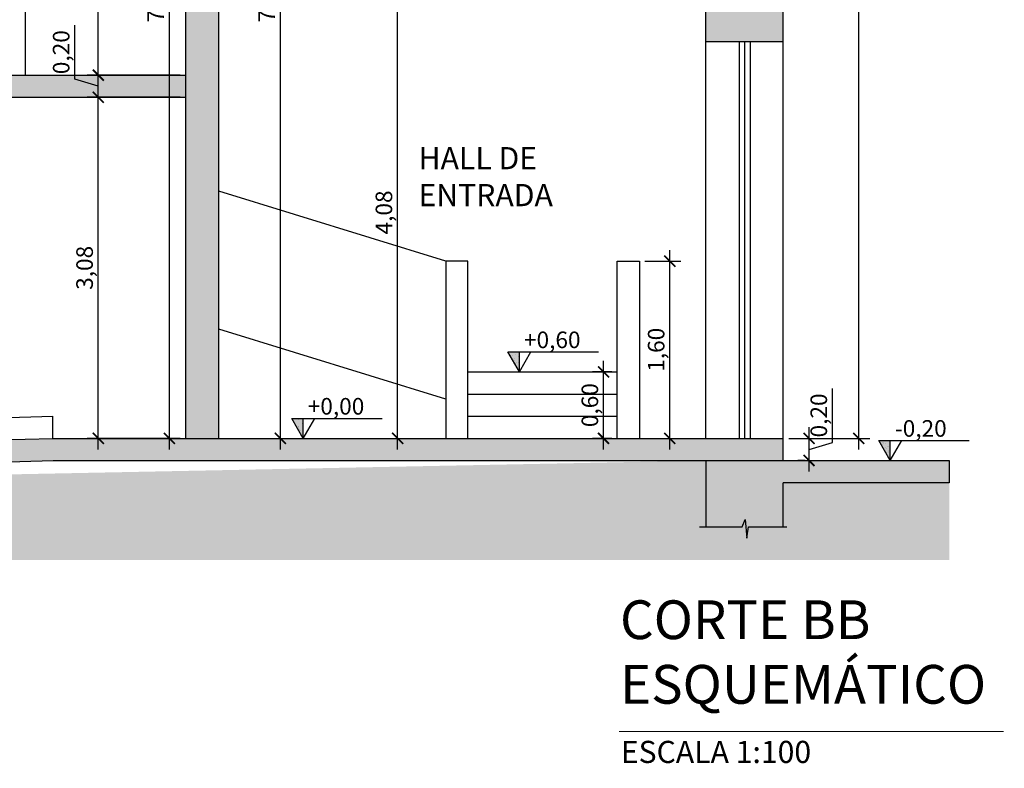
# Model space of a CAD drawing. Units: metres. Extents: x 2429 to 2908, y 800 to 887.
# Drawn here: x 2707 to 2715, y 830 to 837 of the extents above; entities that cross this region are included whole.
import ezdxf

# ---------------------------------------------------------------- set-up
doc = ezdxf.new("R2010")
doc.units = ezdxf.units.M
for name, color, linetype in [('Arq-Cotas', 1, 'Continuous'), ('Arq-Escada', 3, 'Continuous'), ('Arq-Esquadrias', 2, 'Continuous'), ('Arq-Hachuras', 252, 'Continuous'), ('Arq-Niveis', 1, 'Continuous'), ('Arq-Parede', 3, 'Continuous'), ('Arq-Piso', 1, 'Continuous'), ('Arq-Textos', 2, 'Continuous')]:
    doc.layers.add(name, color=color, linetype=linetype)
doc.styles.get("Standard").update_dxf_attribs({"font": 'romans.shx'})
doc.dimstyles.new('Escala 1-100', dxfattribs={"dimtxt": 0.15, "dimasz": 0.1, "dimexe": 0.1, "dimexo": 0.05, "dimgap": 0.015, "dimtad": 1, "dimzin": 1, "dimtxsty": 'Standard', "dimblk": 'ARCHTICK', "dimcen": 2.5, "dimdle": 0.1, "dimclrd": 1, "dimclre": 1, "dimclrt": 2, "dimadec": 0, "dimazin": 0, "dimtfac": 1, "dimtmove": 1, "dimatfit": 3, "dimfxl": 0, "dimarcsym": 0})

# ---------------------------------------------------------------- blocks, each defined once
blk = doc.blocks.new('Nivel100')
h = blk.add_hatch()
h.set_pattern_fill('AR-SAND', color=256, scale=2.5, style=0)
h.set_pattern_definition([(37.5, (3555.027, -18000.8688), (-0.1574834, 4.8170594), [0, -3.8, 0, -4.25, 0, -4.0625]), (7.5, (3555.027, -18000.869), (4.4244418, 7.0553652), [0, -2.05, 0, -3.425, 0, -1.3125]), (327.5, (3551.952, -18000.869), (7.7853547, 0.0141476), [0, -1.25, 0, -4.5, 0, -5.875]), (317.5, (3551.952, -18000.869), (7.5153165, 2.194189), [0, -0.625, 0, -2.95, 0, -3.375])])
h.paths.add_polyline_path([(120.57, 6.65), (120.57, 21.65), (111.91, 21.65)])
blk.add_hatch(color=256).paths.add_polyline_path([(120.57, 6.65), (120.57, 21.65), (111.91, 21.65)])
for p, q in [((111.91, 21.65), (180.04, 21.65)), ((120.57, 6.65), (111.91, 21.65)), ((120.57, 6.65), (120.57, 21.65)), ((120.57, 6.65), (129.23, 21.65))]:
    blk.add_line(p, q)
blk = doc.blocks.new('_ArchTick')
at = {"color": 0, "linetype": 'ByBlock', "const_width": 0.15}
blk.add_lwpolyline([(-0.5, -0.5), (0.5, 0.5)], dxfattribs=at)
blk = doc.blocks.new('*D294')
at = {"layer": 'Arq-Cotas', "color": 1, "lineweight": -2, "transparency": 16777216}
for p, q in [((2712.407, 833.3445), (2712.407, 835.1445)), ((2712.1823, 835.0445), (2712.507, 835.0445)), ((2712.3255, 833.4445), (2712.507, 833.4445))]:
    blk.add_line(p, q, dxfattribs=at)
at = {"layer": 'Defpoints', "color": 0, "transparency": 16777216}
for p in [(2712.1323, 835.0445), (2712.407, 835.0445), (2712.2755, 833.4445)]:
    blk.add_point(p, dxfattribs=at)
at = {"layer": 'Arq-Cotas', "color": 1, "lineweight": -2, "transparency": 16777216, "xscale": 0.1, "yscale": 0.1, "zscale": 0.1}
for p, rotation in [((2712.407, 835.0445), 90), ((2712.407, 833.4445), 270)]:
    blk.add_blockref('_ArchTick', p, dxfattribs=dict(at, rotation=rotation))
at = {"layer": 'Arq-Cotas', "color": 2, "transparency": 16777216, "insert": (2712.3027, 834.2445), "char_height": 0.15, "attachment_point": 5, "rotation": 90}
blk.add_mtext('1,60', dxfattribs=at)
blk = doc.blocks.new('*D295')
at = {"layer": 'Arq-Cotas', "color": 1, "lineweight": -2, "transparency": 16777216}
for p, q in [((2713.8766, 833.408), (2713.8766, 833.8952)), ((2713.6648, 833.1445), (2713.6648, 833.5445)), ((2713.4823, 833.4445), (2713.7648, 833.4445)), ((2713.6648, 833.3445), (2713.8766, 833.408)), ((2713.6294, 833.2445), (2713.5648, 833.2445))]:
    blk.add_line(p, q, dxfattribs=at)
at = {"layer": 'Defpoints', "color": 0, "transparency": 16777216}
for p in [(2713.4323, 833.4445), (2713.6648, 833.4445), (2713.6794, 833.2445)]:
    blk.add_point(p, dxfattribs=at)
at = {"layer": 'Arq-Cotas', "color": 1, "lineweight": -2, "transparency": 16777216, "xscale": 0.1, "yscale": 0.1, "zscale": 0.1}
for p, rotation in [((2713.6648, 833.4445), 90), ((2713.6648, 833.2445), 270)]:
    blk.add_blockref('_ArchTick', p, dxfattribs=dict(at, rotation=rotation))
at = {"layer": 'Arq-Cotas', "color": 2, "transparency": 16777216, "insert": (2713.7723, 833.6516), "char_height": 0.15, "attachment_point": 5, "rotation": 90}
blk.add_mtext('0,20', dxfattribs=at)
blk = doc.blocks.new('*D306')
at = {"color": 1, "lineweight": -2, "transparency": 16777216}
for p, q in [((2707.2419, 833.3445), (2707.2419, 836.6245)), ((2707.9823, 836.5245), (2707.1419, 836.5245)), ((2707.9823, 833.4445), (2707.1419, 833.4445))]:
    blk.add_line(p, q, dxfattribs=at)
at = {"layer": 'Defpoints', "color": 0, "transparency": 16777216}
for p in [(2707.2419, 836.5245), (2708.0323, 836.5245), (2708.0323, 833.4445)]:
    blk.add_point(p, dxfattribs=at)
at = {"color": 1, "lineweight": -2, "transparency": 16777216, "xscale": 0.1, "yscale": 0.1, "zscale": 0.1}
for p, rotation in [((2707.2419, 836.5245), 90), ((2707.2419, 833.4445), 270)]:
    blk.add_blockref('_ArchTick', p, dxfattribs=dict(at, rotation=rotation))
at = {"color": 2, "transparency": 16777216, "insert": (2707.1376, 834.9845), "char_height": 0.15, "attachment_point": 5, "rotation": 90}
blk.add_mtext('3,08', dxfattribs=at)
blk = doc.blocks.new('*D307')
at = {"color": 1, "lineweight": -2, "transparency": 16777216}
for p, q in [((2711.8078, 833.3445), (2711.8078, 834.1445)), ((2711.8823, 834.0445), (2711.7078, 834.0445)), ((2711.8823, 833.4445), (2711.7078, 833.4445))]:
    blk.add_line(p, q, dxfattribs=at)
at = {"layer": 'Defpoints', "color": 0, "transparency": 16777216}
for p in [(2711.8078, 834.0445), (2711.9323, 834.0445), (2711.9323, 833.4445)]:
    blk.add_point(p, dxfattribs=at)
at = {"color": 1, "lineweight": -2, "transparency": 16777216, "xscale": 0.1, "yscale": 0.1, "zscale": 0.1}
for p, rotation in [((2711.8078, 834.0445), 90), ((2711.8078, 833.4445), 270)]:
    blk.add_blockref('_ArchTick', p, dxfattribs=dict(at, rotation=rotation))
at = {"color": 2, "transparency": 16777216, "insert": (2711.7035, 833.7445), "char_height": 0.15, "attachment_point": 5, "rotation": 90}
blk.add_mtext('0,60', dxfattribs=at)
blk = doc.blocks.new('*D309')
at = {"color": 1, "lineweight": -2, "transparency": 16777216}
for p, q in [((2707.0301, 836.688), (2707.0301, 837.1752)), ((2707.2419, 836.4245), (2707.2419, 836.8245)), ((2707.2419, 836.6245), (2707.0301, 836.688)), ((2707.9823, 836.7245), (2707.1419, 836.7245)), ((2707.9823, 836.5245), (2707.1419, 836.5245))]:
    blk.add_line(p, q, dxfattribs=at)
at = {"layer": 'Defpoints', "color": 0, "transparency": 16777216}
for p in [(2707.2419, 836.7245), (2708.0323, 836.7245), (2708.0323, 836.5245)]:
    blk.add_point(p, dxfattribs=at)
at = {"color": 1, "lineweight": -2, "transparency": 16777216, "xscale": 0.1, "yscale": 0.1, "zscale": 0.1}
for p, rotation in [((2707.2419, 836.7245), 90), ((2707.2419, 836.5245), 270)]:
    blk.add_blockref('_ArchTick', p, dxfattribs=dict(at, rotation=rotation))
at = {"color": 2, "transparency": 16777216, "insert": (2706.9259, 836.9316), "char_height": 0.15, "attachment_point": 5, "rotation": 90}
blk.add_mtext('0,20', dxfattribs=at)
blk = doc.blocks.new('*D310')
at = {"color": 1, "lineweight": -2, "transparency": 16777216}
for p, q in [((2707.2419, 836.6245), (2707.2419, 841.4545)), ((2707.5242, 841.3545), (2707.1419, 841.3545)), ((2707.9823, 836.7245), (2707.1419, 836.7245))]:
    blk.add_line(p, q, dxfattribs=at)
at = {"layer": 'Defpoints', "color": 0, "transparency": 16777216}
for p in [(2707.2419, 841.3545), (2707.5742, 841.3545), (2708.0323, 836.7245)]:
    blk.add_point(p, dxfattribs=at)
at = {"color": 1, "lineweight": -2, "transparency": 16777216, "xscale": 0.1, "yscale": 0.1, "zscale": 0.1}
for p, rotation in [((2707.2419, 841.3545), 90), ((2707.2419, 836.7245), 270)]:
    blk.add_blockref('_ArchTick', p, dxfattribs=dict(at, rotation=rotation))
at = {"color": 2, "transparency": 16777216, "insert": (2707.1376, 839.0395), "char_height": 0.15, "attachment_point": 5, "rotation": 90}
blk.add_mtext('4,63', dxfattribs=at)
blk = doc.blocks.new('*D323')
at = {"color": 1, "lineweight": -2, "transparency": 16777216}
for p, q in [((2709.9467, 833.3445), (2709.9467, 837.6245)), ((2708.3823, 837.5245), (2710.0467, 837.5245)), ((2708.3823, 833.4445), (2710.0467, 833.4445))]:
    blk.add_line(p, q, dxfattribs=at)
at = {"layer": 'Defpoints', "color": 0, "transparency": 16777216}
for p in [(2708.3323, 837.5245), (2709.9467, 837.5245), (2708.3323, 833.4445)]:
    blk.add_point(p, dxfattribs=at)
at = {"color": 1, "lineweight": -2, "transparency": 16777216, "xscale": 0.1, "yscale": 0.1, "zscale": 0.1}
for p, rotation in [((2709.9467, 837.5245), 90), ((2709.9467, 833.4445), 270)]:
    blk.add_blockref('_ArchTick', p, dxfattribs=dict(at, rotation=rotation))
at = {"color": 2, "transparency": 16777216, "insert": (2709.8424, 835.4845), "char_height": 0.15, "attachment_point": 5, "rotation": 90}
blk.add_mtext('4,08', dxfattribs=at)
blk = doc.blocks.new('*D326')
at = {"color": 1, "lineweight": -2, "transparency": 16777216}
for p, q in [((2708.8872, 833.3445), (2708.8872, 841.4545)), ((2709.2323, 841.3545), (2708.7872, 841.3545)), ((2708.4323, 833.4445), (2708.9872, 833.4445))]:
    blk.add_line(p, q, dxfattribs=at)
at = {"layer": 'Defpoints', "color": 0, "transparency": 16777216}
for p in [(2708.8872, 841.3545), (2709.2823, 841.3545), (2708.3823, 833.4445)]:
    blk.add_point(p, dxfattribs=at)
at = {"color": 1, "lineweight": -2, "transparency": 16777216, "xscale": 0.1, "yscale": 0.1, "zscale": 0.1}
for p, rotation in [((2708.8872, 841.3545), 90), ((2708.8872, 833.4445), 270)]:
    blk.add_blockref('_ArchTick', p, dxfattribs=dict(at, rotation=rotation))
at = {"color": 2, "transparency": 16777216, "insert": (2708.783, 837.3995), "char_height": 0.15, "attachment_point": 5, "rotation": 90}
blk.add_mtext('7,91', dxfattribs=at)
blk = doc.blocks.new('*D327')
at = {"color": 1, "lineweight": -2, "transparency": 16777216}
for p, q in [((2707.8844, 833.3445), (2707.8844, 841.4545)), ((2708.7372, 841.3545), (2707.7844, 841.3545)), ((2707.9823, 833.4445), (2707.7844, 833.4445))]:
    blk.add_line(p, q, dxfattribs=at)
at = {"layer": 'Defpoints', "color": 0, "transparency": 16777216}
for p in [(2707.8844, 841.3545), (2708.7872, 841.3545), (2708.0323, 833.4445)]:
    blk.add_point(p, dxfattribs=at)
at = {"color": 1, "lineweight": -2, "transparency": 16777216, "xscale": 0.1, "yscale": 0.1, "zscale": 0.1}
for p, rotation in [((2707.8844, 841.3545), 90), ((2707.8844, 833.4445), 270)]:
    blk.add_blockref('_ArchTick', p, dxfattribs=dict(at, rotation=rotation))
at = {"color": 2, "transparency": 16777216, "insert": (2707.7801, 837.3995), "char_height": 0.15, "attachment_point": 5, "rotation": 90}
blk.add_mtext('7,91', dxfattribs=at)
blk = doc.blocks.new('*D329')
at = {"color": 1, "lineweight": -2, "transparency": 16777216}
for p, q in [((2714.1147, 833.3445), (2714.1147, 843.6945)), ((2713.4823, 843.5945), (2714.2147, 843.5945)), ((2713.4823, 833.4445), (2714.2147, 833.4445))]:
    blk.add_line(p, q, dxfattribs=at)
at = {"layer": 'Defpoints', "color": 0, "transparency": 16777216}
for p in [(2713.4323, 843.5945), (2714.1147, 843.5945), (2713.4323, 833.4445)]:
    blk.add_point(p, dxfattribs=at)
at = {"color": 1, "lineweight": -2, "transparency": 16777216, "xscale": 0.1, "yscale": 0.1, "zscale": 0.1}
for p, rotation in [((2714.1147, 843.5945), 90), ((2714.1147, 833.4445), 270)]:
    blk.add_blockref('_ArchTick', p, dxfattribs=dict(at, rotation=rotation))
at = {"color": 2, "transparency": 16777216, "insert": (2714.0104, 838.5195), "char_height": 0.15, "attachment_point": 5, "rotation": 90}
blk.add_mtext('10,15', dxfattribs=at)

msp = doc.modelspace()

# ---------------------------------------------------------------- hatches: boundary and pattern name
at = {"layer": 'Arq-Hachuras'}
h = msp.add_hatch(dxfattribs=at)
h.set_pattern_fill('AR-CONC', color=1, scale=0.003)
h.set_pattern_definition([(50, (7494.712, -1556.28533), (0.546554007, -0.047817257), [0.05715, -0.62865]), (355, (7494.712, -1556.28533), (-0.105730264, 0.573170536), [0.04572, -0.50292175]), (100.451445, (7494.75757, -1556.2893), (0.44082374, 0.525353256), [0.048570026, -0.534270734]), (46.1842, (7494.712, -1556.1329), (0.81323712, -0.12612698), [0.085725, -0.942975]), (96.635558, (7494.7798, -1556.14344), (0.7122124, 0.74227837), [0.07285507, -0.80140682]), (351.184151, (7494.712, -1556.1329), (0.7122124, 0.74227837), [0.0685799, -0.7543792]), (21, (7494.7882, -1556.17103), (0.454843174, -0.306795595), [0.05715, -0.62865]), (326, (7494.7882, -1556.17103), (0.185406085, 0.5525639), [0.04572, -0.50292]), (71.451445, (7494.8261, -1556.1966), (0.64024926, 0.245768307), [0.048570026, -0.53426981]), (37.5, (7494.71202, -1556.28533), (0.00926581, 0.2536651166), [0, -0.496824, 0, -0.51054, 0, -0.504825]), (7.5, (7494.71202, -1556.28533), (0.200458988, 0.300541724), [0, -0.291084, 0, -0.485394, 0, -0.192405]), (327.5, (7494.5421, -1556.28533), (0.4067717855, -0.017186232), [0, -0.1905, 0, -0.59436, 0, -0.78867]), (317.5, (7494.4659, -1556.28533), (0.444387544, 0.076279473), [0, -0.24765, 0, -0.394716, 0, -0.56007])])
h.paths.add_polyline_path([(2677.8323, 834.6532), (2677.8323, 834.4532), (2691.3223, 834.4532), (2691.3223, 834.1532), (2692.2223, 834.1554), (2692.2223, 834.3532), (2691.5223, 834.3532), (2691.5223, 834.6532)])
h.paths.add_polyline_path([(2712.7323, 833.2445), (2712.7323, 832.6445), (2713.4323, 832.6449), (2713.4323, 833.0445), (2714.9323, 833.0445), (2714.9323, 833.2445), (2713.4323, 833.2445), (2713.4323, 833.4445), (2706.8323, 833.4445), (2692.2337, 833.0364), (2692.2337, 832.8364), (2706.8379, 833.2446)])
h.paths.add_polyline_path([(2678.3323, 831.8445), (2677.8323, 831.8445), (2677.8323, 830.8445), (2678.3323, 830.8445), (2678.3323, 831.6445), (2687.3598, 831.6445), (2688.3323, 831.6445), (2688.3323, 830.8445), (2688.8323, 830.8445), (2688.8323, 831.8445), (2690.7773, 831.8445), (2692.2223, 831.8445), (2692.2223, 832.0445), (2692.2223, 832.2445), (2688.0823, 832.2445), (2688.0823, 832.0445), (2687.7323, 832.0445), (2687.7323, 831.8445)])
h.paths.add_polyline_path([(2708.0323, 836.5245), (2708.0323, 836.7245), (2705.8323, 836.7245), (2703.6823, 836.7245), (2703.6823, 836.5245), (2705.8323, 836.5245)])
h.paths.add_polyline_path([(2708.3323, 837.7245), (2708.0323, 837.7245), (2708.0323, 837.5245), (2712.7323, 837.5245), (2712.7323, 837.7245)])
h = msp.add_hatch(dxfattribs=at)
h.set_pattern_fill('EARTH', color=256, scale=0.03, angle=45)
h.set_pattern_definition([(45, (7494.71202, -1556.28533), (0, 0.2694076836), [0.1905, -0.1905]), (45, (7494.6615, -1556.23482), (0, 0.2694076836), [0.1905, -0.1905]), (45, (7494.611, -1556.1843), (0, 0.2694076836), [0.1905, -0.1905]), (135, (7494.611, -1556.15063), (-0.2694076836, 0), [0.1905, -0.1905]), (135, (7494.6615, -1556.10011), (-0.2694076836, 0), [0.1905, -0.1905]), (135, (7494.71202, -1556.0496), (-0.2694076836, 0), [0.1905, -0.1905])])
h.paths.add_polyline_path([(2693.1862, 832.3458), (2714.9323, 832.3458), (2714.9323, 833.0445), (2713.4323, 833.0445), (2713.4323, 832.6445), (2712.7323, 832.6445), (2712.7323, 833.2445), (2692.2337, 832.8364), (2692.2223, 831.8445), (2688.8323, 831.8445), (2688.8323, 830.8445), (2688.3323, 830.8445), (2688.3323, 831.6445), (2678.3323, 831.6445), (2678.3323, 830.8445), (2677.8323, 830.8445), (2677.8323, 830.4656), (2693.1862, 830.4656)])
at = {"layer": 'Arq-Parede'}
h = msp.add_hatch(color=251, dxfattribs=at)
h.dxf.hatch_style = 1
h.paths.add_polyline_path([(2692.2223, 834.1532), (2692.0223, 834.1532), (2692.0223, 832.2445), (2692.2223, 832.2445), (2692.2223, 833.5245)])
h.paths.add_polyline_path([(2708.3323, 837.5245), (2708.0323, 837.5245), (2708.0323, 836.5245), (2708.0323, 833.4445), (2708.3323, 833.4445)])
h.paths.add_polyline_path([(2713.4323, 838.9245), (2712.7323, 838.9245), (2712.7323, 837.0245), (2713.4323, 837.0245)])

# ---------------------------------------------------------------- linework, layer by layer
at = {"layer": 'Arq-Cotas'}
msp.add_lwpolyline([(2712.6764, 832.6445), (2713.0615, 832.6445), (2713.0874, 832.7133), (2713.1018, 832.5437), (2713.119, 832.6445), (2713.4648, 832.6449)], dxfattribs=at)
at = {"layer": 'Arq-Escada', "color": 2}
for p, q in [((2710.3823, 835.0445), (2708.3323, 835.6753)), ((2710.3823, 833.7986), (2708.3323, 834.4294))]:
    msp.add_line(p, q, dxfattribs=at)
at = {"layer": 'Arq-Escada'}
for p, q in [((2710.5823, 835.0445), (2710.3823, 835.0445)), ((2710.3823, 835.0445), (2710.3823, 833.4445)), ((2710.5823, 834.0445), (2710.5823, 835.0445)), ((2711.9323, 834.0445), (2711.9323, 835.0445)), ((2711.9323, 835.0445), (2712.1323, 835.0445)), ((2712.1323, 835.0445), (2712.1323, 833.4445)), ((2710.5823, 833.4445), (2710.5823, 834.0445)), ((2711.9323, 833.4445), (2711.9323, 834.0445))]:
    msp.add_line(p, q, dxfattribs=at)
at = {"layer": 'Arq-Esquadrias'}
for p, q in [((2713.0323, 837.0245), (2713.0323, 833.4445)), ((2713.0823, 837.0245), (2713.0823, 833.4445)), ((2713.1323, 837.0245), (2713.1323, 833.4445))]:
    msp.add_line(p, q, dxfattribs=at)
at = {"layer": 'Arq-Parede'}
for p, q in [((2712.7323, 837.0245), (2712.7323, 838.9245)), ((2713.4323, 837.0245), (2713.4323, 838.9245)), ((2708.0323, 836.5245), (2708.0323, 837.7245)), ((2708.3323, 833.4445), (2708.3323, 837.5245)), ((2713.4323, 837.0245), (2712.7323, 837.0245)), ((2705.8323, 836.7245), (2708.0323, 836.7245)), ((2705.8323, 836.5245), (2708.0323, 836.5245)), ((2708.0323, 833.4445), (2708.0323, 836.5245)), ((2692.2223, 833.0561), (2706.8323, 833.4445)), ((2706.8323, 833.4445), (2713.4323, 833.4445)), ((2692.2223, 832.856), (2706.8351, 833.2445)), ((2706.8351, 833.2445), (2713.4323, 833.2445)), ((2712.7323, 833.2445), (2712.7323, 832.6445)), ((2713.4323, 833.2445), (2714.9323, 833.2445)), ((2714.9323, 833.2445), (2714.9323, 833.0445)), ((2713.4323, 832.6445), (2713.4323, 833.0445)), ((2714.9323, 833.0445), (2713.4323, 833.0445))]:
    msp.add_line(p, q, dxfattribs=at)
at = {"layer": 'Arq-Parede', "color": 1}
for p, q in [((2712.7323, 833.4445), (2712.7323, 837.0245)), ((2713.4323, 833.2445), (2713.4323, 837.0245))]:
    msp.add_line(p, q, dxfattribs=at)
at = {"layer": 'Arq-Piso'}
for p, q in [((2706.5816, 838.1245), (2706.5816, 836.7245)), ((2710.5823, 834.0445), (2711.9323, 834.0445)), ((2710.5823, 833.8445), (2711.9323, 833.8445)), ((2693.7223, 833.2781), (2706.8323, 833.6446)), ((2706.8323, 833.4445), (2706.8323, 833.6446)), ((2710.5823, 833.6445), (2711.9323, 833.6445))]:
    msp.add_line(p, q, dxfattribs=at)
at = {"layer": 'Arq-Textos', "color": 1, "const_width": 0.01}
msp.add_lwpolyline([(2711.947, 830.7985), (2715.4244, 830.7985)], dxfattribs=at)

# ---------------------------------------------------------------- block references
at = {"layer": 'Arq-Niveis', "xscale": 0.0120000005699694, "yscale": 0.0120000005699694, "zscale": 0.0120000005699694}
for p in [(2709.601, 833.9648), (2707.6469, 833.3648), (2712.9525, 833.1648)]:
    msp.add_blockref('Nivel100', p, dxfattribs=at)

# ---------------------------------------------------------------- texts
at = {"layer": 'Arq-Textos', "attachment_point": 1}
for s, insert, char_height, width in [('\\pi0.66424;HALL DE \\P\\pi0.65948;ENTRADA', (2710.0039, 836.0746), 0.2, 2.55705), ('+0,60', (2711.0888, 834.4093), 0.15, 2.573725), ('+0,00', (2709.1347, 833.8093), 0.15, 2.573725), ('-0,20', (2714.4403, 833.6093), 0.15, 2.573725)]:
    msp.add_mtext(s, dxfattribs=dict(at, insert=insert, char_height=char_height, width=width))
at = {"layer": 'Arq-Textos', "color": 3, "insert": (2711.9566, 831.9821), "char_height": 0.35, "width": 9.606579, "attachment_point": 1}
msp.add_mtext('CORTE BB\\PESQUEMÁTICO', dxfattribs=at)
at = {"layer": 'Arq-Textos', "insert": (2711.9637, 830.7135), "char_height": 0.2, "attachment_point": 1}
msp.add_mtext_dynamic_manual_height_columns('ESCALA 1:100', width=2.552992, gutter_width=12.5, heights=[0], dxfattribs=at)

# ---------------------------------------------------------------- dimensions: what is measured, and where the dimension line sits
at = {"color": 1}
dim = msp.add_linear_dim(base=(2714.1147, 843.5945), p1=(2713.4323, 833.4445), p2=(2713.4323, 843.5945), angle=90, dimstyle='Escala 1-100', dxfattribs=at)
dim.commit()
dim.dimension.update_dxf_attribs({"geometry": '*D329', "text_midpoint": (2714.0104, 838.5195)})
for base, p1, p2, angle, picture, middle in [((2707.2419, 841.3545), (2708.0323, 836.7245), (2707.5742, 841.3545), 270, '*D310', (2707.1376, 839.0395)), ((2707.8844, 841.3545), (2708.0323, 833.4445), (2708.7872, 841.3545), 90, '*D327', (2707.7801, 837.3995)), ((2708.8872, 841.3545), (2708.3823, 833.4445), (2709.2823, 841.3545), 90, '*D326', (2708.783, 837.3995)), ((2709.9467, 837.5245), (2708.3323, 833.4445), (2708.3323, 837.5245), 90, '*D323', (2709.8424, 835.4845))]:
    dim = msp.add_linear_dim(base=base, p1=p1, p2=p2, angle=angle, dimstyle='Escala 1-100')
    dim.commit()
    dim.dimension.update_dxf_attribs({"geometry": picture, "text_midpoint": middle})
for p1, p2, picture, middle in [((2708.0323, 836.5245), (2708.0323, 836.7245), '*D309', (2706.9259, 836.703)), ((2708.0323, 833.4445), (2708.0323, 836.5245), '*D306', (2707.1376, 834.9845))]:
    dim = msp.add_aligned_dim(p1=p1, p2=p2, distance=0.7904, dimstyle='Escala 1-100')
    dim.commit()
    dim.dimension.update_dxf_attribs({"geometry": picture, "text_midpoint": middle})
dim = msp.add_aligned_dim(p1=(2711.9323, 833.4445), p2=(2711.9323, 834.0445), distance=0.1245, dimstyle='Escala 1-100', dxfattribs=at)
dim.commit()
dim.dimension.update_dxf_attribs({"geometry": '*D307', "text_midpoint": (2711.7035, 833.7445)})
at = {"layer": 'Arq-Cotas'}
for base, p1, p2, picture, middle in [((2712.407, 835.0445), (2712.2755, 833.4445), (2712.1323, 835.0445), '*D294', (2712.3027, 834.2445)), ((2713.6648, 833.4445), (2713.6794, 833.2445), (2713.4323, 833.4445), '*D295', (2713.7723, 833.423))]:
    dim = msp.add_linear_dim(base=base, p1=p1, p2=p2, angle=90, dimstyle='Escala 1-100', dxfattribs=at)
    dim.commit()
    dim.dimension.update_dxf_attribs({"geometry": picture, "text_midpoint": middle})

doc.saveas('drawing.dxf')
